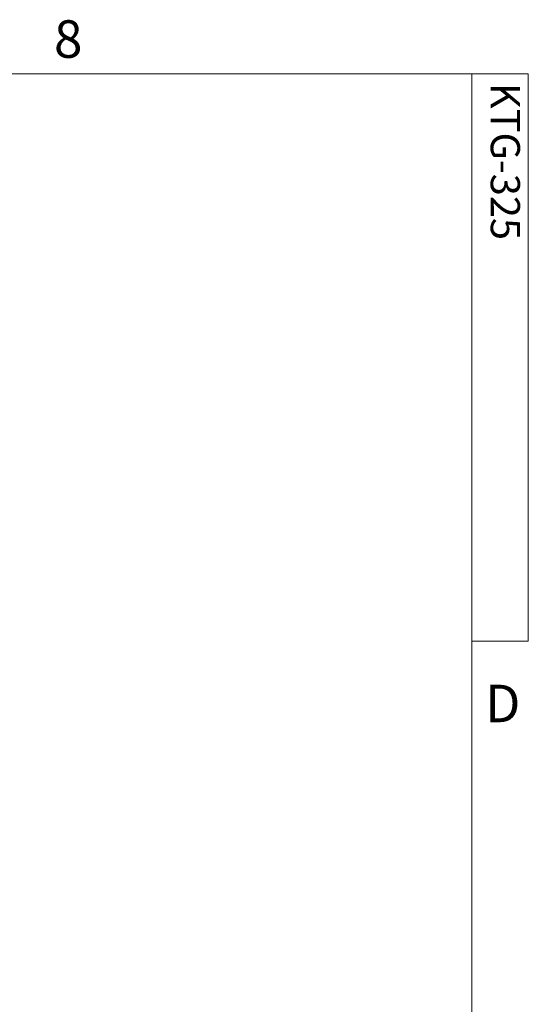
# Model space of a CAD drawing. Units: inches. Extents: x 0.5 to 16.5, y 0.2 to 10.8.
# Drawn here: x 15.2 to 16.5, y 8.3 to 10.8 of the extents above; entities that cross this region are included whole.
import ezdxf

# ---------------------------------------------------------------- set-up
doc = ezdxf.new("R2010")
doc.units = ezdxf.units.IN
doc.header["$MEASUREMENT"] = 0
doc.styles.add('SLDTEXTSTYLE0', font='TXT', dxfattribs={"width": 0.75})

msp = doc.modelspace()

# ---------------------------------------------------------------- linework, layer by layer
at = {"color": 7, "linetype": 'Continuous', "lineweight": 0}
for p, q in [((0.6263, 10.6421), (16.3763, 10.6421)), ((16.3763, 0.3921), (16.3763, 10.6421)), ((16.3763, 10.6421), (16.5176, 10.6421)), ((16.5176, 10.6421), (16.5176, 9.2244)), ((16.5176, 9.2244), (16.3763, 9.2244))]:
    msp.add_line(p, q, dxfattribs=at)
at = {"color": 7, "linetype": 'Continuous', "lineweight": 15}
for points, knots in [([(15.9886, 7.2541), (15.9849, 7.2608), (15.9742, 7.2801), (15.9561, 7.3121), (15.9342, 7.35), (15.9116, 7.3878), (15.8886, 7.4254), (15.865, 7.463), (15.8408, 7.5004), (15.8162, 7.5377), (15.7909, 7.5749), (15.7652, 7.612), (15.7389, 7.649), (15.7121, 7.6858), (15.6848, 7.7225), (15.657, 7.7591), (15.6286, 7.7955), (15.5997, 7.8318), (15.5703, 7.8679), (15.5404, 7.9039), (15.51, 7.9398), (15.479, 7.9755), (15.4476, 8.0111), (15.4156, 8.0465), (15.3832, 8.0818), (15.3502, 8.1169), (15.3167, 8.1518), (15.2828, 8.1866), (15.2483, 8.2213), (15.2134, 8.2557), (15.1779, 8.29), (15.142, 8.3241), (15.1056, 8.3581), (15.0687, 8.3918), (15.0313, 8.4254), (14.9934, 8.4588), (14.9551, 8.4921), (14.9162, 8.5251), (14.877, 8.558), (14.8372, 8.5906), (14.797, 8.6231), (14.7563, 8.6554), (14.7152, 8.6875), (14.6736, 8.7194), (14.6315, 8.7511), (14.589, 8.7825), (14.5461, 8.8138), (14.5027, 8.8449), (14.4588, 8.8758), (14.4146, 8.9064), (14.3699, 8.9369), (14.3247, 8.9671), (14.2791, 8.9971), (14.2331, 9.0269), (14.1867, 9.0565), (14.1399, 9.0858), (14.0926, 9.1149), (14.0449, 9.1438), (14.0068, 9.1666), (13.9845, 9.1797), (13.9783, 9.1833)], [0, 0, 0, 0, 0.009256, 0.026818, 0.044379, 0.061942, 0.079505, 0.097069, 0.114634, 0.132199, 0.149765, 0.167332, 0.184899, 0.202466, 0.220034, 0.237603, 0.255172, 0.272742, 0.290312, 0.307883, 0.325454, 0.343025, 0.360597, 0.378169, 0.395742, 0.413315, 0.430888, 0.448461, 0.466035, 0.483609, 0.501184, 0.518758, 0.536333, 0.553908, 0.571483, 0.589059, 0.606634, 0.62421, 0.641786, 0.659362, 0.676938, 0.694514, 0.712091, 0.729667, 0.747244, 0.76482, 0.782397, 0.799974, 0.81755, 0.835127, 0.852704, 0.870281, 0.887858, 0.905434, 0.923011, 0.940588, 0.958165, 0.975742, 0.993318, 1, 1, 1, 1]), ([(13.9701, 8.9105), (13.9763, 8.9069), (13.9986, 8.8938), (14.0365, 8.871), (14.084, 8.8422), (14.131, 8.8132), (14.1776, 8.7839), (14.2238, 8.7544), (14.2695, 8.7247), (14.3148, 8.6948), (14.3597, 8.6646), (14.4042, 8.6343), (14.4482, 8.6037), (14.4918, 8.5729), (14.5349, 8.542), (14.5776, 8.5108), (14.6199, 8.4794), (14.6617, 8.4478), (14.703, 8.416), (14.7439, 8.3841), (14.7843, 8.3519), (14.8242, 8.3195), (14.8637, 8.287), (14.9028, 8.2542), (14.9413, 8.2213), (14.9794, 8.1882), (15.017, 8.1549), (15.0541, 8.1215), (15.0907, 8.0878), (15.1269, 8.054), (15.1626, 8.02), (15.1978, 7.9859), (15.2324, 7.9516), (15.2666, 7.9171), (15.3003, 7.8825), (15.3335, 7.8477), (15.3663, 7.8127), (15.3985, 7.7776), (15.4301, 7.7424), (15.4613, 7.7069), (15.492, 7.6714), (15.5222, 7.6357), (15.5518, 7.5998), (15.581, 7.5639), (15.6096, 7.5277), (15.6377, 7.4915), (15.6653, 7.4551), (15.6924, 7.4186), (15.7189, 7.3819), (15.7449, 7.3452), (15.7704, 7.3083), (15.7953, 7.2713), (15.8198, 7.2341), (15.8437, 7.1969), (15.867, 7.1595), (15.8871, 7.1266), (15.8992, 7.1061), (15.9039, 7.0981)], [0, 0, 0, 0, 0.007121, 0.025628, 0.044136, 0.062643, 0.08115, 0.099658, 0.118165, 0.136672, 0.15518, 0.173687, 0.192194, 0.210701, 0.229209, 0.247716, 0.266223, 0.284731, 0.303238, 0.321746, 0.340254, 0.358761, 0.377269, 0.395777, 0.414285, 0.432793, 0.451302, 0.46981, 0.488319, 0.506828, 0.525337, 0.543846, 0.562356, 0.580865, 0.599375, 0.617886, 0.636396, 0.654907, 0.673419, 0.69193, 0.710442, 0.728955, 0.747467, 0.765981, 0.784494, 0.803008, 0.821523, 0.840038, 0.858554, 0.87707, 0.895587, 0.914105, 0.932623, 0.951141, 0.969661, 0.988181, 1, 1, 1, 1])]:
    msp.add_open_spline(points, degree=3, knots=knots, dxfattribs=at)

# ---------------------------------------------------------------- texts
at = {"color": 7, "linetype": 'Continuous', "lineweight": 0, "char_height": 0.0937, "attachment_point": 1, "style": 'SLDTEXTSTYLE0'}
for s, insert in [('8', (15.3333, 10.7757)), ('D', (16.41, 9.1159))]:
    msp.add_mtext(s, dxfattribs=dict(at, insert=insert))
at = {"color": 7, "linetype": 'Continuous', "lineweight": 0, "insert": (16.4968, 10.6192), "char_height": 0.07292, "attachment_point": 1, "rotation": 270, "style": 'SLDTEXTSTYLE0'}
msp.add_mtext('KTG-325', dxfattribs=at)

doc.saveas('drawing.dxf')
